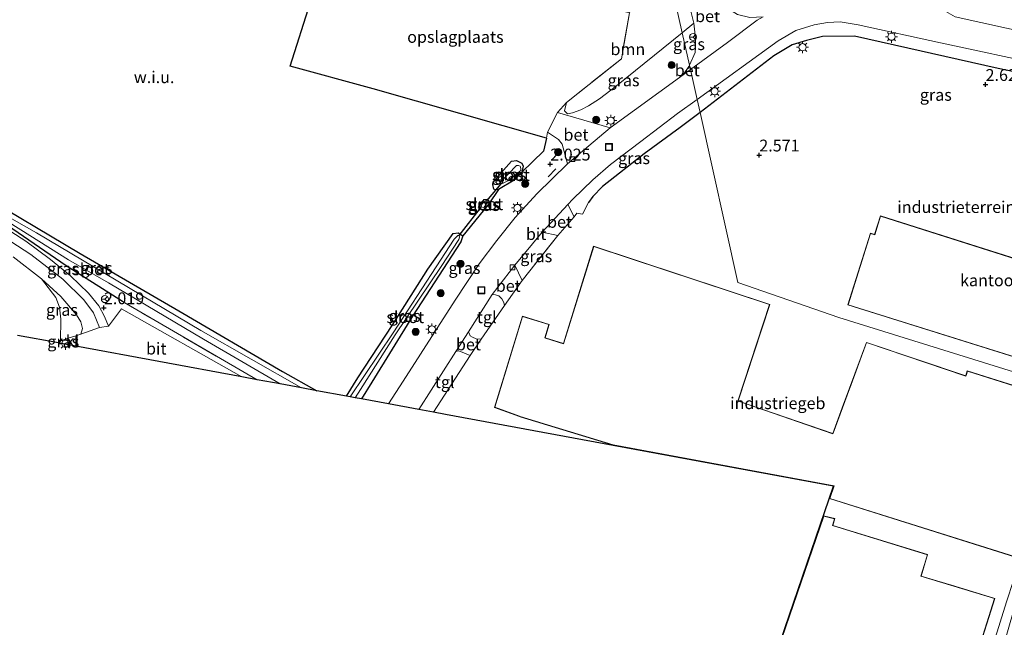
# Model space of a CAD drawing. Units: metres. Extents: x 140000 to 150003, y 474999 to 481251.
# Drawn here: x 144907 to 145115, y 480027 to 480155 of the extents above; entities that cross this region are included whole.
import ezdxf
from ezdxf.enums import TextEntityAlignment as Align

# ---------------------------------------------------------------- set-up
doc = ezdxf.new("R2010")
doc.units = ezdxf.units.M
doc.linetypes.add('IE-TERREINAFSCHEIDING', pattern=[10, 8, -2])
doc.layers.get('0').update_dxf_attribs({"lineweight": 25})
for name, color, linetype, lineweight in [('B-ME-GR-BOOM-GV-B6', 93, 'Continuous', 18), ('B-ME-GR-BOOM-S-B1', 93, 'Continuous', 18), ('B-ME-GW-HOOGTEPUNT-S-B1', 10, 'Continuous', 25), ('B-ME-GW-INSTEEKWATERGANG-L-B1', 10, 'Continuous', 25), ('B-ME-IE-GRASLAND-GV-B6', 93, 'Continuous', 18), ('B-ME-IE-GRONDWERKLIJN-GROND_INGERICHT-GV-B6', 253, 'Continuous', 18), ('B-ME-IE-GRONDWERKLIJN-GROND_NIETINGERICHT-GV-B6', 253, 'Continuous', 18), ('B-ME-IE-HULPGEOMETRIE-L-B1', 53, 'Continuous', 18), ('B-ME-IE-INRICHTINGSELEMENT-S-B1', 253, 'Continuous', 18), ('B-ME-IE-MEUBILAIR_WEGMEUBILAIR-LICHTMAST-S-B1', 8, 'Continuous', 18), ('B-ME-IE-TERREINAFSCHEIDING-DOORGANG-L-B1', 8, 'IE-TERREINAFSCHEIDING-KUNSTMATIG-OPEN', 18), ('B-ME-IE-TERREINAFSCHEIDING-HAAG-L-B1', 10, 'Continuous', 25), ('B-ME-IE-TERREINAFSCHEIDING-RASTERHEKWERK-L-B1', 8, 'IE-TERREINAFSCHEIDING', 18), ('B-ME-IE-TERREINAFSCHEIDING-SCHRIKHEK-L-B1', 10, 'Continuous', 25), ('B-ME-KG-KADASTRAAL-DAKRAND-L-B1', 13, 'Continuous', 18), ('B-ME-KG-KADASTRAAL-OPNAMEDTMGRENS-L-B1', 10, 'Continuous', 25), ('B-ME-KW-DUIKER-L-B1', 10, 'Continuous', 25), ('B-ME-OG-BEBOUWING-GV-B6', 173, 'Continuous', 18), ('B-ME-OG-WATER-GV-B6', 153, 'Continuous', 18), ('B-ME-VH-VERH_SOORT-BETON-OVERIG-GV-B6', 8, 'IE-TERREINAFSCHEIDING-NATUURLIJK-HOUTWAL', 18), ('B-ME-VH-VERH_SOORT-BITUMEN-GV-B6', 8, 'IE-TERREINAFSCHEIDING-NATUURLIJK-HOUTWAL', 18), ('B-ME-VH-VERH_SOORT-HALF_VERHARDING-GV-B6', 8, 'IE-TERREINAFSCHEIDING-NATUURLIJK-HOUTWAL', 18), ('B-ME-VH-VERH_SOORT-KLINKERS-GV-B6', 8, 'IE-TERREINAFSCHEIDING-NATUURLIJK-HOUTWAL', 18), ('B-ME-VH-VERH_SOORT-TEGELS-GV-B6', 8, 'Continuous', 18), ('B-ME-VV-KOLK-S-B1', 8, 'Continuous', 18), ('B-ME-VW-MEUBILAIR_WEGMEUBILAIR-RONA-S-B1', 8, 'Continuous', 18)]:
    doc.layers.add(name, color=color, linetype=linetype, lineweight=lineweight)
doc.styles.add('NLCS-ISO', font='NLCS-ISO.TTF')
doc.linetypes.add('IE-TERREINAFSCHEIDING-KUNSTMATIG-OPEN', pattern='A,7,-1.5,[67,NLCS.SHX,S=0.75,R=0,X=0,Y=0],-1.5', length=10)
doc.linetypes.add('IE-TERREINAFSCHEIDING-NATUURLIJK-HOUTWAL', pattern='A,7,-1.5,[67,NLCS.SHX,S=0.75,R=45,X=0,Y=0],-1.5,7,-1.5,[70,NLCS.SHX,S=0.75,R=0,X=0,Y=0],-1.5', length=20)

# ---------------------------------------------------------------- blocks, each defined once
blk = doc.blocks.new('put')
for p, q in [((0.75, 0.75), (-0.75, 0.75)), ((-0.75, 0.75), (-0.75, -0.75)), ((0.75, -0.75), (0.75, 0.75)), ((-0.75, -0.75), (0.75, -0.75))]:
    blk.add_line(p, q)
blk.add_lwpolyline([(-0.625, 0.625), (0.625, 0.625), (0.625, -0.625), (-0.625, -0.625)], close=True)
blk = doc.blocks.new('wegwijzer')
for q in [(-0.53, -0.53), (0, 0.75), (0.53, -0.53)]:
    blk.add_line((0, 0), q)
blk.add_circle((0, 0), 0.75)
blk = doc.blocks.new('boom')
blk.add_hatch(color=256).paths.add_polyline_path([(-0.75, 0, 1), (0.75, 0, 1)])
blk.add_circle((0, 0), 0.75)
blk = doc.blocks.new('hoogtepunt')
for p, q in [((-0.5, 0), (0.5, 0)), ((0, 0.5), (0, -0.5))]:
    blk.add_line(p, q)
blk = doc.blocks.new('kolk')
blk.add_lwpolyline([(-0.5, -0.5), (0.5, -0.5), (0.5, 0.5), (-0.5, 0.5)], close=True)
blk = doc.blocks.new('lantaarnpaal')
for p, q in [((-0.75, 0), (-1.25, 0)), ((-0.88, 0.88), (-0.53, 0.53)), ((0, 0.75), (0, 1.25)), ((0.53, 0.53), (0.88, 0.88)), ((0.75, 0), (1.25, 0)), ((-0.53, -0.53), (-0.88, -0.88)), ((0, -0.75), (0, -1.25)), ((0.53, -0.53), (0.88, -0.88))]:
    blk.add_line(p, q)
blk.add_circle((0, 0), 0.75)

msp = doc.modelspace()

# ---------------------------------------------------------------- linework, layer by layer
at = {"layer": 'B-ME-GR-BOOM-GV-B6'}
for points in [[(145045.122, 480161.317, 2.433), (145047.158, 480152.2, 2.211), (145033.233, 480140.993, 2.231), (145029.675, 480138.211, 2.228), (145027.343, 480136.763, 2.231), (145025.718, 480135.888, 2.228), (145023.906, 480135.318, 2.165), (145022.854, 480135.1, 2.132), (145022.218, 480135.706, 2.143), (145022.668, 480137.496, 2.113), (145034.273, 480146.729, 2.127), (145035.984, 480156.444, 2.232), (145038.003, 480164.175, 2.476), (145042.428, 480162.669, 2.448), (145044.467, 480161.843, 2.444), (145045.122, 480161.317, 2.433)], [(145049.578, 480154.205, 2.206), (145047.158, 480152.2, 2.211), (145045.122, 480161.317, 2.433), (145047.424, 480158.97, 2.349), (145048.975, 480156.743, 2.268), (145049.578, 480154.205, 2.206)], [(144905.644, 480104.854, 1.707), (144911.609, 480100.218, 1.802), (144914.645, 480096.228, 1.882), (144915.44, 480094.193, 1.841), (144915.72, 480091.649, 1.855), (144915.671, 480087.052, 2.165), (144915.192, 480086.648, 2.155), (144906.569, 480088.239, 2.087)]]:
    msp.add_polyline3d(points, dxfattribs=at)
at = {"layer": 'B-ME-GW-INSTEEKWATERGANG-L-B1'}
for p, q in [((145013.227, 480122.771, 2.067), (145011.59, 480121.082, 2.067)), ((145011.59, 480121.082, 2.067), (145008.301, 480119.112, 2.075)), ((145006.216, 480116.087, 2.009), (145005.05, 480114.546, 2.042))]:
    msp.add_line(p, q, dxfattribs=at)
for points in [[(144928.728, 480095.384, 2.187), (144916.871, 480102.939, 1.738), (144904.404, 480111.464, 1.726), (144887.9, 480120.25, 1.742), (144877.524, 480125.831, 1.645)], [(145000.733, 480109.265, 1.969), (145000.354, 480108.031, 1.969), (144990.084, 480092.292, 1.965), (144981.486, 480078.376, 2.017), (144979.313, 480074.819, 2.014)]]:
    msp.add_polyline3d(points, dxfattribs=at)
at = {"layer": 'B-ME-IE-GRASLAND-GV-B6'}
for points in [[(145121.138, 480151.976, 2.086), (145104.859, 480155.605, 2.041), (145102.923, 480156.71, 1.989), (145101.199, 480158.301, 1.967), (145099.724, 480160.533, 1.932), (145099.058, 480163.03, 1.904), (145098.767, 480165.326, 1.877), (145099.119, 480166.755, 1.853), (145100.238, 480171.076, 1.841), (145100.883, 480171.368, 1.788), (145101.532, 480171.601, 1.793), (145102.997, 480171.583, 1.88), (145103.785, 480171.119, 1.889), (145103.932, 480170.501, 1.9), (145102.895, 480166.63, 2.043), (145119.692, 480162.456, 2.07), (145120.429, 480166.048, 1.998), (145120.722, 480166.352, 1.997), (145121.376, 480166.455, 2.012), (145124.2, 480165.874, 1.934), (145124.516, 480164.984, 1.953), (145121.138, 480151.976, 2.086)], [(145048.681, 480145.383, 1.977), (145047.158, 480152.2, 2.211), (145049.578, 480154.205, 2.206), (145049.982, 480151.068, 2.128), (145049.856, 480148.016, 2.078), (145048.681, 480145.383, 1.977)], [(145147.443, 480137.684, 2.631), (145113.947, 480144.646, 2.625), (145083.563, 480151.478, 2.478), (145076.797, 480151.386, 2.421), (145073.45, 480150.591, 2.391), (145070.385, 480149.674, 2.352), (145066.52, 480147.335, 2.309), (145050.92, 480135.356, 2.24), (145050.307, 480138.098, 1.947), (145067.476, 480150.506, 1.984), (145071.21, 480152.702, 1.97), (145075.07, 480153.91, 1.961), (145077.9, 480154.401, 1.937), (145080.571, 480154.489, 1.928), (145084.349, 480153.895, 1.905), (145101.773, 480150.068, 1.97), (145124.155, 480145.272, 2.012)], [(145048.681, 480145.383, 1.977), (145048.538, 480145.064, 1.965), (145047.356, 480143.323, 1.872), (145031.878, 480132.103, 1.95), (145020.794, 480135.366, 2.086), (145022.668, 480137.496, 2.113), (145022.218, 480135.706, 2.143), (145022.854, 480135.1, 2.132), (145023.906, 480135.318, 2.165), (145025.718, 480135.888, 2.228), (145027.343, 480136.763, 2.231), (145029.675, 480138.211, 2.228), (145033.233, 480140.993, 2.231), (145047.158, 480152.2, 2.211), (145048.681, 480145.383, 1.977)], [(145050.92, 480135.356, 2.24), (145046.702, 480132.22, 2.26), (145039.113, 480126.605, 2.3), (145030.28, 480119.69, 2.497), (145028.22, 480117.58, 2.423), (145027.343, 480116.368, 2.3), (145026.027, 480113.89, 2.265), (145024.859, 480114.081, 2.231), (145024.271, 480113.284, 2.122), (145022.986, 480115.933, 1.947), (145023.983, 480117.009, 1.945), (145028.214, 480121.141, 1.894), (145031.945, 480124.386, 1.914), (145038.38, 480129.22, 1.937), (145046.168, 480135.11, 1.945), (145050.307, 480138.098, 1.947), (145050.92, 480135.356, 2.24)], [(145020.985, 480129.654, 1.997), (145021.733, 480128.656, 2.021), (145022.882, 480124.49, 1.984), (145016.366, 480118.155, 1.973), (145011.814, 480113.153, 1.949), (145007.925, 480108.276, 1.953), (145004.228, 480103.381, 1.941), (144999.117, 480095.668, 1.957), (144988.149, 480078.588, 1.981), (144985.005, 480073.769, 1.99), (144979.313, 480074.819, 2.014), (144981.486, 480078.376, 2.017), (144990.084, 480092.292, 1.965), (145000.354, 480108.031, 1.969), (145000.733, 480109.265, 1.969), (145005.05, 480114.546, 2.042), (145006.216, 480116.087, 2.009), (145008.301, 480119.112, 2.075), (145011.59, 480121.082, 2.067), (145013.227, 480122.771, 2.067), (145017.777, 480127.15, 2.097), (145018.406, 480129.915, 2.017), (145018.679, 480131.202, 2.09), (145020.985, 480129.654, 1.997)], [(144928.728, 480095.384, 2.187), (144957.26, 480078.887, 2.211), (144953.978, 480079.493, 2.109), (144928.56, 480093.87, 2.192), (144925.807, 480090.212, 2.192), (144924.945, 480092.24, 2.158), (144923.756, 480094.518, 2.123), (144921.554, 480097.183, 2.018), (144917.745, 480100.868, 1.843), (144913.56, 480104.256, 1.787), (144908.301, 480108.166, 1.715), (144901.878, 480112.219, 1.786), (144894.038, 480116.419, 1.69), (144886.102, 480120.656, 1.686), (144875.111, 480125.162, 1.647), (144877.524, 480125.831, 1.645), (144887.9, 480120.25, 1.742), (144904.404, 480111.464, 1.726), (144916.871, 480102.939, 1.738), (144928.728, 480095.384, 2.187)], [(145013.227, 480122.771, 2.067), (145011.59, 480121.082, 2.067), (145008.301, 480119.112, 2.075), (145007.647, 480118.991, 2.071), (145007.312, 480119.172, 2.067), (145007.057, 480120.12, 2.03), (145007.149, 480120.694, 2.051), (145011.065, 480125.059, 2.051), (145012.065, 480125.228, 2.059), (145013.201, 480124.682, 2.067), (145013.529, 480123.979, 2.067), (145013.227, 480122.771, 2.067)], [(145008.643, 480120.56, 1.388), (145008.886, 480120.296, 1.388), (145009.304, 480120.394, 1.388), (145010.268, 480120.901, 1.388), (145012.999, 480123.107, 1.388), (145012.977, 480123.543, 1.388), (145012.874, 480123.98, 1.388), (145012.545, 480124.183, 1.388), (145012.09, 480124.157, 1.388), (145008.643, 480120.56, 1.388)], [(144897.948, 480118.505, 1.714), (144919.804, 480105.565, 1.722), (144940.651, 480093.461, 1.718), (144962.578, 480080.635, 1.746), (144969.869, 480076.561, 1.768)], [(144969.869, 480076.561, 1.768), (144966.594, 480077.166, 0.88), (144945.327, 480089.287, 0.88), (144925.165, 480101.293, 0.88), (144910.552, 480109.924, 0.88), (144897.927, 480117.025, 0.88)], [(145006.216, 480116.087, 2.009), (145005.05, 480114.546, 2.042), (145004.032, 480115.282, 2.051), (145005.254, 480116.999, 2.051), (145005.861, 480117.044, 2.026), (145006.27, 480116.685, 2.026), (145006.216, 480116.087, 2.009)], [(145005.959, 480116.36, 1.597), (145005.826, 480116.67, 1.592), (145005.528, 480116.66, 1.592), (145004.895, 480116.111, 1.592), (145004.618, 480115.665, 1.592), (145004.7, 480115.403, 1.592), (145005.011, 480115.275, 1.592), (145005.234, 480115.348, 1.592), (145005.959, 480116.36, 1.597)], [(144902.789, 480113.331, 0.88), (144917.327, 480104.235, 0.883), (144925.771, 480099.385, 0.883), (144945.89, 480087.448, 0.887), (144962.086, 480077.997, 0.884), (144957.26, 480078.887, 2.211), (144928.728, 480095.384, 2.187), (144916.871, 480102.939, 1.738), (144904.404, 480111.464, 1.726)], [(145000.733, 480109.265, 1.969), (145000.354, 480108.031, 1.969), (144990.084, 480092.292, 1.965), (144981.486, 480078.376, 2.017), (144979.313, 480074.819, 2.014), (144977.963, 480075.068, 1.1), (144979.063, 480076.787, 1.1), (144986.459, 480088.385, 1.1), (144996.178, 480102.779, 1.1), (144999.885, 480108.537, 1.1), (145000.07, 480109.03, 1.1), (144999.993, 480109.355, 1.1), (144999.72, 480109.334, 1.1), (144998.925, 480108.611, 1.1), (144995.074, 480102.734, 1.1), (144986.035, 480088.821, 1.1), (144976.881, 480075.268, 1.1), (144976.113, 480075.41, 1.814), (144978.569, 480079.253, 1.825), (144985.767, 480090.356, 1.815), (144993.322, 480102.213, 1.916), (144998.704, 480109.775, 1.92), (144999.751, 480109.925, 1.952), (145000.733, 480109.265, 1.969)], [(145020.813, 480109.374, 2.157), (145013.287, 480099.863, 2.107), (145011.735, 480103.063, 1.945), (145017.554, 480110.075, 1.955), (145020.813, 480109.374, 2.157)], [(144919.944, 480088.526, 2.112), (144918.885, 480088.171, 2.135), (144917.261, 480087.627, 2.172), (144916.636, 480087.417, 2.186), (144915.671, 480087.052, 2.165), (144915.72, 480091.649, 1.855), (144915.44, 480094.193, 1.841), (144914.645, 480096.228, 1.882), (144911.609, 480100.218, 1.802), (144915.733, 480096.458, 1.889), (144919.048, 480092.597, 2.017), (144919.939, 480091.082, 2.07), (144920.298, 480089.679, 2.119), (144919.944, 480088.526, 2.112)], [(144917.234, 480086.272, 2.198), (144915.192, 480086.648, 2.155), (144915.671, 480087.052, 2.165), (144916.636, 480087.417, 2.186), (144917.261, 480087.627, 2.172), (144917.234, 480086.272, 2.198)]]:
    msp.add_polyline3d(points, dxfattribs=at)
at = {"layer": 'B-ME-IE-GRONDWERKLIJN-GROND_INGERICHT-GV-B6'}
for points in [[(145035.984, 480156.444, 2.232), (145034.273, 480146.729, 2.127), (145022.668, 480137.496, 2.113), (145020.794, 480135.366, 2.086), (145018.679, 480131.202, 2.09), (145018.406, 480129.915, 2.017), (144981.789, 480140.377, 2.086), (144964.195, 480145.165, 2.141), (144972.789, 480172.282, 2.264), (145010.026, 480163.008, 2.356), (145035.984, 480156.444, 2.232)], [(145123.554, 480078.585, 2.73), (145080.255, 480092.01, 2.781), (145058.935, 480099.462, 2.427), (145050.92, 480135.356, 2.24), (145066.52, 480147.335, 2.309), (145070.385, 480149.674, 2.352), (145073.45, 480150.591, 2.391), (145076.797, 480151.386, 2.421), (145083.563, 480151.478, 2.478), (145113.947, 480144.646, 2.625), (145147.443, 480137.684, 2.631)], [(145055.705, 479987.981, 2.456), (145079.154, 480056.401, 2.502), (145032.549, 480064.998, 2.514), (144997.042, 480071.549, 2.038), (144994.568, 480072.005, 1.989), (145002.304, 480084.003, 2.03), (145004.592, 480087.432, 2.077), (145009.544, 480094.584, 2.128), (145013.287, 480099.863, 2.107), (145020.813, 480109.374, 2.157), (145024.271, 480113.284, 2.122), (145024.859, 480114.081, 2.231), (145026.027, 480113.89, 2.265), (145027.343, 480116.368, 2.3), (145028.22, 480117.58, 2.423), (145030.28, 480119.69, 2.497), (145039.113, 480126.605, 2.3), (145046.702, 480132.22, 2.26), (145050.92, 480135.356, 2.24)], [(145050.92, 480135.356, 2.24), (145058.935, 480099.462, 2.427), (145080.255, 480092.01, 2.781), (145123.554, 480078.585, 2.73)], [(145125.52, 480101.938, 2.686), (145089.052, 480113.491, 2.686), (145087.835, 480109.544, 2.686), (145086.936, 480109.825, 2.686), (145082.204, 480094.679, 2.686), (145130.322, 480079.648, 2.686)], [(145128.691, 480074.056, 2.514), (145107.446, 480080.768, 2.514), (145107.136, 480079.784, 2.514), (145107.114, 480079.682, 2.514), (145086.111, 480086.777, 2.514), (145082.55, 480077.128, 2.514), (145081.002, 480072.938, 2.514), (145079.016, 480067.532, 2.514), (145059.046, 480074.369, 2.514), (145058.95, 480074.401, 2.514), (145065.685, 480094.791, 2.514), (145028.387, 480107.098, 2.514), (145022.013, 480086.559, 2.514), (145018.14, 480087.761, 2.514), (145019.001, 480090.573, 2.361), (145013.362, 480092.296, 2.396), (145007.476, 480073.038, 2.355), (145012.718, 480071.12, 2.514), (145012.86, 480071.068, 2.514), (145032.562, 480065.047, 2.514), (145079.214, 480056.438, 2.502), (145078.299, 480053.753, 2.502), (145110.026, 480043.759, 2.387), (145117.674, 480041.35, 2.204)], [(145055.787, 479988.064, 2.456), (145063.998, 479986.064, 2.456), (145064.107, 479987.668, 2.456), (145080.6, 479982.419, 2.456), (145082.143, 479986.737, 2.456), (145097.295, 479982.078, 2.456), (145113.285, 480032.656, 2.13), (145104.843, 480035.22, 2.439), (145097.689, 480037.393, 2.456), (145099.062, 480041.914, 2.456), (145078.99, 480048.095, 2.456), (145079.443, 480049.543, 2.456), (145077.052, 480050.115, 2.456), (145055.787, 479988.064, 2.456)], [(145115.738, 480031.909, 2.247), (145107.351, 480005.03, 2.4)]]:
    msp.add_polyline3d(points, dxfattribs=at)
at = {"layer": 'B-ME-IE-GRONDWERKLIJN-GROND_NIETINGERICHT-GV-B6'}
msp.add_polyline3d([(144972.789, 480172.282, 2.264), (144964.195, 480145.165, 2.141), (144981.789, 480140.377, 2.086), (145018.406, 480129.915, 2.017), (145017.777, 480127.15, 2.097), (145013.227, 480122.771, 2.067), (145013.529, 480123.979, 2.067), (145013.201, 480124.682, 2.067), (145012.065, 480125.228, 2.059), (145011.065, 480125.059, 2.051), (145007.149, 480120.694, 2.051), (145007.057, 480120.12, 2.03), (145007.312, 480119.172, 2.067), (145007.647, 480118.991, 2.071), (145008.301, 480119.112, 2.075), (145006.216, 480116.087, 2.009), (145006.27, 480116.685, 2.026), (145005.861, 480117.044, 2.026), (145005.254, 480116.999, 2.051), (145004.032, 480115.282, 2.051), (145005.05, 480114.546, 2.042), (145000.733, 480109.265, 1.969), (144999.751, 480109.925, 1.952), (144998.704, 480109.775, 1.92), (144993.322, 480102.213, 1.916), (144985.767, 480090.356, 1.815), (144978.569, 480079.253, 1.825), (144976.113, 480075.41, 1.814), (144969.869, 480076.561, 1.768), (144962.578, 480080.635, 1.746), (144940.651, 480093.461, 1.718), (144919.804, 480105.565, 1.722), (144897.948, 480118.505, 1.714)], dxfattribs=at)
at = {"layer": 'B-ME-IE-HULPGEOMETRIE-L-B1'}
for points in [[(145025.789, 480247.892, 2.52), (145027.429, 480240.551, 2.473), (145023.871, 480227.771, 2.553), (145030.832, 480225.308, 2.685), (145041.649, 480176.872, 2.607), (145043.981, 480166.43, 2.573), (145045.122, 480161.317, 2.433), (145047.158, 480152.2, 2.211), (145048.681, 480145.383, 1.977), (145048.892, 480144.436, 1.864), (145050.307, 480138.098, 1.947), (145050.92, 480135.356, 2.24), (145058.935, 480099.462, 2.427)], [(145092.395, 479949.628, 2.217), (145092.668, 479950.408, 2.117), (145099.842, 479970.943, 2.118), (145101.678, 479976.196, 2.059), (145102.73, 479979.837, 2.197), (145111.291, 480009.468, 2.213), (145117.299, 480030.262, 2.224), (145120.288, 480040.439, 2.253), (145121.924, 480045.49, 2.628), (145123.655, 480050.831, 2.607), (145125.896, 480057.749, 2.574), (145127.113, 480061.505, 2.713), (145130.486, 480071.912, 2.546), (145131.915, 480076.324, 2.275), (145129.695, 480076.924, 2.514), (145123.554, 480078.585, 2.73), (145080.255, 480092.01, 2.781), (145058.935, 480099.462, 2.427)]]:
    msp.add_polyline3d(points, dxfattribs=at)
at = {"layer": 'B-ME-IE-TERREINAFSCHEIDING-DOORGANG-L-B1'}
for p, q in [((145020.794, 480135.366, 2.086), (145018.679, 480131.202, 2.09)), ((144923.88, 480089.938, 2.18), (144919.944, 480088.526, 2.112))]:
    msp.add_line(p, q, dxfattribs=at)
msp.add_polyline3d([(144915.671, 480087.052, 2.165), (144915.72, 480091.649, 1.855), (144915.44, 480094.193, 1.841), (144914.645, 480096.228, 1.882), (144911.609, 480100.218, 1.802)], dxfattribs=at)
at = {"layer": 'B-ME-IE-TERREINAFSCHEIDING-HAAG-L-B1'}
for points in [[(145147.443, 480137.684, 2.631), (145113.947, 480144.646, 2.625), (145083.563, 480151.478, 2.478), (145076.797, 480151.386, 2.421), (145073.45, 480150.591, 2.391), (145070.385, 480149.674, 2.352), (145066.52, 480147.335, 2.309), (145050.92, 480135.356, 2.24)], [(145050.92, 480135.356, 2.24), (145046.702, 480132.22, 2.26), (145039.113, 480126.605, 2.3), (145030.28, 480119.69, 2.497), (145028.22, 480117.58, 2.423), (145027.343, 480116.368, 2.3)]]:
    msp.add_polyline3d(points, dxfattribs=at)
at = {"layer": 'B-ME-IE-TERREINAFSCHEIDING-RASTERHEKWERK-L-B1'}
for p, q in [((145018.679, 480131.202, 2.09), (145018.406, 480129.915, 2.017)), ((144957.26, 480078.887, 2.211), (144928.728, 480095.384, 2.187))]:
    msp.add_line(p, q, dxfattribs=at)
for points in [[(144972.789, 480172.282, 2.264), (145010.026, 480163.008, 2.356), (145035.984, 480156.444, 2.232), (145034.273, 480146.729, 2.127), (145022.668, 480137.496, 2.113), (145020.794, 480135.366, 2.086)], [(145027.343, 480116.368, 2.3), (145026.027, 480113.89, 2.265), (145024.859, 480114.081, 2.231), (145024.271, 480113.284, 2.122), (145020.813, 480109.374, 2.157), (145013.287, 480099.863, 2.107)]]:
    msp.add_polyline3d(points, dxfattribs=at)
at = {"layer": 'B-ME-IE-TERREINAFSCHEIDING-SCHRIKHEK-L-B1'}
msp.add_line((145020.413, 480123.45, 1.972), (145018.823, 480121.777, 1.914), dxfattribs=at)
at = {"layer": 'B-ME-KG-KADASTRAAL-DAKRAND-L-B1'}
msp.add_line((145055.852, 479988.099, 9.56), (145077.085, 480050.055, 9.644), dxfattribs=at)
for points in [[(145089.085, 480113.428, 7.945), (145125.457, 480101.906, 7.876), (145124.148, 480097.771, 7.865), (145124.291, 480097.727, 8.986), (145124.896, 480097.538, 9.003), (145124.939, 480097.681, 6.366), (145128.017, 480107.933, 6.306), (145127.338, 480108.136, 6.182), (145128.352, 480111.542, 6.211), (145129.164, 480111.301, 6.208), (145130.964, 480117.347, 6.242), (145140.23, 480114.59, 6.24), (145138.343, 480108.248, 6.253), (145140.032, 480107.745, 6.249), (145139.13, 480104.711, 6.255), (145136.751, 480105.419, 6.251), (145132.312, 480090.52, 6.162), (145132.456, 480090.476, 9.105), (145133.546, 480090.135, 9.013), (145130.289, 480079.71, 8.989), (145082.267, 480094.711, 9.025), (145086.969, 480109.763, 8.966), (145087.868, 480109.482, 8.952), (145089.085, 480113.428, 7.945)], [(145078.363, 480053.785, 10.812), (145079.278, 480056.475, 10.73), (145032.574, 480065.095, 7.968), (145012.876, 480071.116, 7.961), (145012.735, 480071.167, 9.809), (145007.537, 480073.069, 9.767), (145013.395, 480092.234, 9.797), (145018.938, 480090.54, 9.772), (145018.078, 480087.729, 9.582), (145018.221, 480087.684, 7.986), (145022.041, 480086.498, 7.986), (145022.086, 480086.641, 9.857), (145028.42, 480107.035, 9.877), (145065.622, 480094.76, 9.735), (145058.888, 480074.37, 9.711), (145059.029, 480074.322, 7.968), (145079.039, 480067.471, 8.054), (145079.091, 480067.612, 10.776), (145082.547, 480076.975, 10.586), (145082.599, 480077.116, 7.013), (145086.141, 480086.714, 7.09), (145107.137, 480079.621, 6.785), (145107.182, 480079.764, 10.512), (145107.479, 480080.705, 10.664), (145128.627, 480074.024, 10.808)], [(145117.642, 480041.413, 10.862), (145078.363, 480053.785, 10.812)], [(145077.085, 480050.055, 9.644), (145079.379, 480049.507, 9.643), (145078.927, 480048.062, 9.689), (145099, 480041.881, 9.999), (145097.627, 480037.36, 10.076), (145113.222, 480032.623, 9.821), (145097.263, 479982.141, 9.72), (145082.112, 479986.799, 10.138), (145080.569, 479982.482, 10.138), (145064.062, 479987.735, 9.743), (145063.952, 479986.127, 9.666), (145055.852, 479988.099, 9.56)]]:
    msp.add_polyline3d(points, dxfattribs=at)
at = {"layer": 'B-ME-KG-KADASTRAAL-OPNAMEDTMGRENS-L-B1'}
for p, q in [((145008.301, 480119.112, 2.075), (145006.216, 480116.087, 2.009)), ((145005.05, 480114.546, 2.042), (145000.733, 480109.265, 1.969))]:
    msp.add_line(p, q, dxfattribs=at)
for points in [[(145018.406, 480129.915, 2.017), (144981.789, 480140.377, 2.086), (144964.195, 480145.165, 2.141), (144972.789, 480172.282, 2.264)], [(144877.524, 480125.831, 1.645), (144876.82, 480126.524, 1.588), (144876.679, 480127.127, 1.58), (144876.831, 480127.831, 1.592), (144877.461, 480128.265, 1.588), (144878.41, 480128.424, 1.6), (144897.948, 480118.505, 1.714), (144919.804, 480105.565, 1.722), (144940.651, 480093.461, 1.718), (144962.578, 480080.635, 1.746), (144969.869, 480076.561, 1.768)], [(145018.406, 480129.915, 2.017), (145017.777, 480127.15, 2.097), (145013.227, 480122.771, 2.067)], [(145008.301, 480119.112, 2.075), (145007.647, 480118.991, 2.071), (145007.312, 480119.172, 2.067), (145007.057, 480120.12, 2.03), (145007.149, 480120.694, 2.051), (145011.065, 480125.059, 2.051), (145012.065, 480125.228, 2.059), (145013.201, 480124.682, 2.067), (145013.529, 480123.979, 2.067), (145013.227, 480122.771, 2.067)], [(145005.05, 480114.546, 2.042), (145004.032, 480115.282, 2.051), (145005.254, 480116.999, 2.051), (145005.861, 480117.044, 2.026), (145006.27, 480116.685, 2.026), (145006.216, 480116.087, 2.009)], [(144985.767, 480090.356, 1.815), (144993.322, 480102.213, 1.916), (144998.704, 480109.775, 1.92), (144999.751, 480109.925, 1.952), (145000.733, 480109.265, 1.969)], [(144976.113, 480075.41, 1.814), (144978.569, 480079.253, 1.825), (144985.767, 480090.356, 1.815)], [(145055.705, 479987.981, 2.456), (145079.154, 480056.401, 2.502), (145032.549, 480064.998, 2.514), (144997.042, 480071.549, 2.038), (144994.568, 480072.005, 1.989), (144991.467, 480072.577, 1.947), (144985.005, 480073.769, 1.99), (144979.313, 480074.819, 2.014), (144977.963, 480075.068, 1.1), (144976.881, 480075.268, 1.1), (144976.113, 480075.41, 1.814), (144969.869, 480076.561, 1.768), (144966.594, 480077.166, 0.88), (144962.086, 480077.997, 0.884), (144957.26, 480078.887, 2.211), (144953.978, 480079.493, 2.109), (144918.887, 480085.967, 2.109), (144917.234, 480086.272, 2.198), (144915.192, 480086.648, 2.155), (144906.569, 480088.239, 2.087)]]:
    msp.add_polyline3d(points, dxfattribs=at)
at = {"layer": 'B-ME-KW-DUIKER-L-B1'}
for p, q in [((145005.826, 480116.67, 1.592), (145008.886, 480120.296, 1.388)), ((144999.993, 480109.355, 1.1), (145004.7, 480115.403, 1.592))]:
    msp.add_line(p, q, dxfattribs=at)
at = {"layer": 'B-ME-OG-BEBOUWING-GV-B6'}
for points in [[(145130.322, 480079.648, 2.686), (145082.204, 480094.679, 2.686), (145086.936, 480109.825, 2.686), (145087.835, 480109.544, 2.686), (145089.052, 480113.491, 2.686), (145125.52, 480101.938, 2.686)], [(145117.674, 480041.35, 2.204), (145110.026, 480043.759, 2.387), (145078.299, 480053.753, 2.502), (145079.214, 480056.438, 2.502), (145032.562, 480065.047, 2.514), (145012.86, 480071.068, 2.514), (145012.718, 480071.12, 2.514), (145007.476, 480073.038, 2.355), (145013.362, 480092.296, 2.396), (145019.001, 480090.573, 2.361), (145018.14, 480087.761, 2.514), (145022.013, 480086.559, 2.514), (145028.387, 480107.098, 2.514), (145065.685, 480094.791, 2.514), (145058.95, 480074.401, 2.514), (145059.046, 480074.369, 2.514), (145079.016, 480067.532, 2.514), (145081.002, 480072.938, 2.514), (145082.55, 480077.128, 2.514), (145086.111, 480086.777, 2.514), (145107.114, 480079.682, 2.514), (145107.136, 480079.784, 2.514), (145107.446, 480080.768, 2.514), (145128.691, 480074.056, 2.514)], [(145077.052, 480050.115, 2.456), (145079.443, 480049.543, 2.456), (145078.99, 480048.095, 2.456), (145099.062, 480041.914, 2.456), (145097.689, 480037.393, 2.456), (145104.843, 480035.22, 2.439), (145113.285, 480032.656, 2.13), (145097.295, 479982.078, 2.456), (145082.143, 479986.737, 2.456), (145080.6, 479982.419, 2.456), (145064.107, 479987.668, 2.456), (145063.998, 479986.064, 2.456), (145055.787, 479988.064, 2.456), (145077.052, 480050.115, 2.456)]]:
    msp.add_polyline3d(points, dxfattribs=at)
at = {"layer": 'B-ME-OG-WATER-GV-B6'}
for points in [[(144966.594, 480077.166, 0.88), (144962.086, 480077.997, 0.884), (144945.89, 480087.448, 0.887), (144925.771, 480099.385, 0.883), (144917.327, 480104.235, 0.883), (144902.789, 480113.331, 0.88), (144889.758, 480120.258, 0.88), (144877.691, 480126.885, 0.88), (144877.657, 480127.14, 0.88), (144878.213, 480127.349, 0.88), (144878.864, 480127.371, 0.88), (144897.927, 480117.025, 0.88), (144910.552, 480109.924, 0.88), (144925.165, 480101.293, 0.88), (144945.327, 480089.287, 0.88), (144966.594, 480077.166, 0.88)], [(145008.643, 480120.56, 1.388), (145012.09, 480124.157, 1.388), (145012.545, 480124.183, 1.388), (145012.874, 480123.98, 1.388), (145012.977, 480123.543, 1.388), (145012.999, 480123.107, 1.388), (145010.268, 480120.901, 1.388), (145009.304, 480120.394, 1.388), (145008.886, 480120.296, 1.388), (145008.643, 480120.56, 1.388)], [(145005.959, 480116.36, 1.597), (145005.234, 480115.348, 1.592), (145005.011, 480115.275, 1.592), (145004.7, 480115.403, 1.592), (145004.618, 480115.665, 1.592), (145004.895, 480116.111, 1.592), (145005.528, 480116.66, 1.592), (145005.826, 480116.67, 1.592), (145005.959, 480116.36, 1.597)], [(144977.963, 480075.068, 1.1), (144976.881, 480075.268, 1.1), (144986.035, 480088.821, 1.1), (144995.074, 480102.734, 1.1), (144998.925, 480108.611, 1.1), (144999.72, 480109.334, 1.1), (144999.993, 480109.355, 1.1), (145000.07, 480109.03, 1.1), (144999.885, 480108.537, 1.1), (144996.178, 480102.779, 1.1), (144986.459, 480088.385, 1.1), (144979.063, 480076.787, 1.1), (144977.963, 480075.068, 1.1)]]:
    msp.add_polyline3d(points, dxfattribs=at)
at = {"layer": 'B-ME-VH-VERH_SOORT-BETON-OVERIG-GV-B6'}
for points in [[(145064.239, 480155.571, 2.054), (145063.012, 480154.857, 2.038), (145056.742, 480150.155, 1.969), (145048.892, 480144.436, 1.864), (145048.681, 480145.383, 1.977), (145049.856, 480148.016, 2.078), (145049.982, 480151.068, 2.128), (145049.578, 480154.205, 2.206), (145048.975, 480156.743, 2.268), (145047.424, 480158.97, 2.349), (145045.122, 480161.317, 2.433), (145043.981, 480166.43, 2.573), (145049.137, 480163.992, 2.419), (145052.28, 480161.992, 2.348), (145054.492, 480160.05, 2.284), (145056.94, 480157.287, 2.26), (145058.814, 480156.1, 2.191), (145061.437, 480155.449, 2.118), (145064.239, 480155.571, 2.054)], [(145048.892, 480144.436, 1.864), (145047.356, 480143.323, 1.872), (145048.538, 480145.064, 1.965), (145048.681, 480145.383, 1.977), (145048.892, 480144.436, 1.864)], [(145031.878, 480132.103, 1.95), (145022.882, 480124.49, 1.984), (145021.733, 480128.656, 2.021), (145020.985, 480129.654, 1.997), (145018.679, 480131.202, 2.09), (145020.794, 480135.366, 2.086), (145031.878, 480132.103, 1.95)], [(145024.271, 480113.284, 2.122), (145020.813, 480109.374, 2.157), (145017.554, 480110.075, 1.955), (145022.986, 480115.933, 1.947), (145024.271, 480113.284, 2.122)], [(145013.287, 480099.863, 2.107), (145009.544, 480094.584, 2.128), (145009.411, 480095.213, 2.103), (145009.026, 480095.952, 2.003), (145008.382, 480096.602, 1.878), (145007.674, 480096.801, 1.953), (145006.98, 480096.892, 1.945), (145011.735, 480103.063, 1.945), (145013.287, 480099.863, 2.107)], [(145004.592, 480087.432, 2.077), (145002.304, 480084.003, 2.03), (144999.888, 480084.954, 1.98), (144999.291, 480084.823, 1.948), (145001.974, 480089.035, 1.947), (145002.056, 480088.689, 1.947), (145002.304, 480088.171, 1.947), (145002.76, 480087.843, 1.947), (145003.572, 480087.499, 1.947), (145004.592, 480087.432, 2.077)]]:
    msp.add_polyline3d(points, dxfattribs=at)
at = {"layer": 'B-ME-VH-VERH_SOORT-BITUMEN-GV-B6'}
for points in [[(145117.161, 480235.308, 1.88), (145115.013, 480227.155, 1.861), (145113.066, 480219.818, 1.872), (145110.796, 480211.065, 1.874), (145108.849, 480203.728, 1.885), (145106.47, 480194.883, 1.861), (145102.21, 480178.695, 1.819), (145100.238, 480171.076, 1.841), (145099.119, 480166.755, 1.853), (145098.767, 480165.326, 1.877), (145099.058, 480163.03, 1.904), (145099.724, 480160.533, 1.932), (145101.199, 480158.301, 1.967), (145102.923, 480156.71, 1.989), (145104.859, 480155.605, 2.041), (145121.138, 480151.976, 2.086)], [(145124.155, 480145.272, 2.012), (145101.773, 480150.068, 1.97), (145084.349, 480153.895, 1.905), (145080.571, 480154.489, 1.928), (145077.9, 480154.401, 1.937), (145075.07, 480153.91, 1.961), (145071.21, 480152.702, 1.97), (145067.476, 480150.506, 1.984), (145050.307, 480138.098, 1.947), (145048.892, 480144.436, 1.864), (145056.742, 480150.155, 1.969), (145063.012, 480154.857, 2.038), (145064.239, 480155.571, 2.054)], [(145050.307, 480138.098, 1.947), (145046.168, 480135.11, 1.945), (145038.38, 480129.22, 1.937), (145031.945, 480124.386, 1.914), (145028.214, 480121.141, 1.894), (145023.983, 480117.009, 1.945), (145022.986, 480115.933, 1.947), (145017.554, 480110.075, 1.955), (145011.735, 480103.063, 1.945), (145006.98, 480096.892, 1.945), (145001.974, 480089.035, 1.947), (144999.291, 480084.823, 1.948), (144991.467, 480072.577, 1.947), (144985.005, 480073.769, 1.99), (144988.149, 480078.588, 1.981), (144999.117, 480095.668, 1.957), (145004.228, 480103.381, 1.941), (145007.925, 480108.276, 1.953), (145011.814, 480113.153, 1.949), (145016.366, 480118.155, 1.973), (145022.882, 480124.49, 1.984), (145031.878, 480132.103, 1.95), (145047.356, 480143.323, 1.872), (145048.892, 480144.436, 1.864), (145050.307, 480138.098, 1.947)], [(144953.978, 480079.493, 2.109), (144918.887, 480085.967, 2.109), (144918.885, 480088.171, 2.135), (144919.944, 480088.526, 2.112), (144923.88, 480089.938, 2.18), (144925.807, 480090.212, 2.192), (144928.56, 480093.87, 2.192), (144953.978, 480079.493, 2.109)]]:
    msp.add_polyline3d(points, dxfattribs=at)
at = {"layer": 'B-ME-VH-VERH_SOORT-HALF_VERHARDING-GV-B6'}
msp.add_polyline3d([(144901.077, 480110.693, 1.7), (144909.377, 480105.356, 1.707), (144916.106, 480100.126, 1.843), (144920.544, 480095.786, 2.033), (144922.618, 480093.031, 2.101), (144923.88, 480089.938, 2.18), (144919.944, 480088.526, 2.112), (144920.298, 480089.679, 2.119), (144919.939, 480091.082, 2.07), (144919.048, 480092.597, 2.017), (144915.733, 480096.458, 1.889), (144911.609, 480100.218, 1.802), (144905.644, 480104.854, 1.707)], dxfattribs=at)
at = {"layer": 'B-ME-VH-VERH_SOORT-KLINKERS-GV-B6'}
for points in [[(144901.878, 480112.219, 1.786), (144908.301, 480108.166, 1.715), (144913.56, 480104.256, 1.787), (144917.745, 480100.868, 1.843), (144921.554, 480097.183, 2.018), (144923.756, 480094.518, 2.123), (144924.945, 480092.24, 2.158), (144925.807, 480090.212, 2.192), (144923.88, 480089.938, 2.18), (144922.618, 480093.031, 2.101), (144920.544, 480095.786, 2.033), (144916.106, 480100.126, 1.843), (144909.377, 480105.356, 1.707), (144901.077, 480110.693, 1.7)], [(144918.887, 480085.967, 2.109), (144917.234, 480086.272, 2.198), (144917.261, 480087.627, 2.172), (144918.885, 480088.171, 2.135), (144918.887, 480085.967, 2.109)], [(145120.288, 480040.439, 2.253), (145117.299, 480030.262, 2.224), (145111.291, 480009.468, 2.213), (145102.73, 479979.837, 2.197), (145101.678, 479976.196, 2.059), (145099.842, 479970.943, 2.118), (145097.0338, 479971.5931, 2.201), (145099.807, 479980.941, 2.296), (145107.351, 480005.03, 2.4), (145115.738, 480031.909, 2.247), (145118.733, 480040.981, 2.224), (145120.288, 480040.439, 2.253)]]:
    msp.add_polyline3d(points, dxfattribs=at)
at = {"layer": 'B-ME-VH-VERH_SOORT-TEGELS-GV-B6'}
for points in [[(145009.544, 480094.584, 2.128), (145004.592, 480087.432, 2.077), (145003.572, 480087.499, 1.947), (145002.76, 480087.843, 1.947), (145002.304, 480088.171, 1.947), (145002.056, 480088.689, 1.947), (145001.974, 480089.035, 1.947), (145006.98, 480096.892, 1.945), (145007.674, 480096.801, 1.953), (145008.382, 480096.602, 1.878), (145009.026, 480095.952, 2.003), (145009.411, 480095.213, 2.103), (145009.544, 480094.584, 2.128)], [(145002.304, 480084.003, 2.03), (144994.568, 480072.005, 1.989), (144991.467, 480072.577, 1.947), (144999.291, 480084.823, 1.948), (144999.888, 480084.954, 1.98), (145002.304, 480084.003, 2.03)]]:
    msp.add_polyline3d(points, dxfattribs=at)

# ---------------------------------------------------------------- block references
at = {"layer": 'B-ME-GR-BOOM-S-B1', "rotation": 90}
for p in [(145044.902, 480145.382, 2.06), (145028.958, 480133.807, 1.948), (145020.907, 480126.969, 2.178), (145013.938, 480120.28, 2.115), (145000.252, 480103.358, 2.112), (144996.068, 480097.177, 2.019), (144990.758, 480088.989, 2.067)]:
    msp.add_blockref('boom', p, dxfattribs=at)
at = {"layer": 'B-ME-GW-HOOGTEPUNT-S-B1', "rotation": 90}
for p in [(145111.314, 480141.25, 2.628), (145111.314, 480141.25, 2.628), (145063.448, 480126.337, 2.571), (145063.448, 480126.337, 2.571), (145019.241, 480124.43, 2.025), (145019.241, 480124.43, 2.025), (144924.834, 480094.053, 2.019), (144924.834, 480094.053, 2.019)]:
    msp.add_blockref('hoogtepunt', p, dxfattribs=at)
at = {"layer": 'B-ME-IE-INRICHTINGSELEMENT-S-B1', "rotation": 90}
for p in [(145031.646, 480128.043, 1.973), (145004.667, 480097.791, 1.973)]:
    msp.add_blockref('put', p, dxfattribs=at)
at = {"layer": 'B-ME-IE-MEUBILAIR_WEGMEUBILAIR-LICHTMAST-S-B1', "rotation": 90}
for p in [(145091.413, 480151.358, 2.151), (145072.59, 480149.158, 2.328), (145054.011, 480139.848, 2.153), (145032.036, 480133.63, 1.923), (145012.287, 480115.187, 2.034), (144994.202, 480089.536, 2.104), (144916.693, 480086.463, 2.177)]:
    msp.add_blockref('lantaarnpaal', p, dxfattribs=at)
at = {"layer": 'B-ME-VV-KOLK-S-B1', "rotation": 90}
for p in [(145023.9, 480125.48, 1.973), (145011.258, 480102.631, 1.906)]:
    msp.add_blockref('kolk', p, dxfattribs=at)
at = {"layer": 'B-ME-VW-MEUBILAIR_WEGMEUBILAIR-RONA-S-B1', "rotation": 90}
for p in [(145049.439, 480151.312, 2.194), (144925.035, 480095.92, 2.137)]:
    msp.add_blockref('wegwijzer', p, dxfattribs=at)

# ---------------------------------------------------------------- texts
at = {"layer": 'B-ME-GR-BOOM-GV-B6', "ltscale": 0.2, "style": 'NLCS-ISO'}
msp.add_text('bmn', height=2.5, dxfattribs=at).set_placement((145035.6438, 480148.7314), align=Align.MIDDLE_CENTER)
at = {"layer": 'B-ME-GW-HOOGTEPUNT-S-B1', "ltscale": 0.2, "style": 'NLCS-ISO'}
for s, p in [('2.628', (145111.314, 480141.25, 2.628)), ('2.628', (145111.314, 480141.25, 2.628)), ('2.571', (145063.448, 480126.337, 2.571)), ('2.571', (145063.448, 480126.337, 2.571)), ('2.025', (145019.241, 480124.43, 2.025)), ('2.025', (145019.241, 480124.43, 2.025)), ('2.019', (144924.834, 480094.053, 2.019)), ('2.019', (144924.834, 480094.053, 2.019))]:
    msp.add_text(s, height=2.5, dxfattribs=at).set_placement(p, align=Align.BOTTOM_LEFT)
at = {"layer": 'B-ME-IE-GRASLAND-GV-B6', "ltscale": 0.2, "style": 'NLCS-ISO'}
for p in [(145048.57, 480149.794), (145034.7375, 480142.1515), (145100.7865, 480139.0835), (145036.953, 480125.691), (145010.293, 480122.1095), (145010.821, 480122.2395), (145005.151, 480115.795), (145005.2885, 480115.9725), (145016.274, 480104.969), (144923.274, 480102.4925), (145001.0975, 480102.4855), (144916.1855, 480102.359), (144915.9535, 480093.635), (144988.423, 480092.372), (144916.2265, 480086.9495)]:
    msp.add_text('gras', height=2.5, dxfattribs=at).set_placement(p, align=Align.MIDDLE_CENTER)
at = {"layer": 'B-ME-IE-GRONDWERKLIJN-GROND_INGERICHT-GV-B6', "ltscale": 0.2, "style": 'NLCS-ISO'}
for s, p in [('opslagplaats', (144999.1722, 480151.3342)), ('industrieterrein', (145105.1262, 480115.3748))]:
    msp.add_text(s, height=2.5, dxfattribs=at).set_placement(p, align=Align.MIDDLE_CENTER)
at = {"layer": 'B-ME-IE-GRONDWERKLIJN-GROND_NIETINGERICHT-GV-B6', "ltscale": 0.2, "style": 'NLCS-ISO'}
msp.add_text('w.i.u.', height=2.5, dxfattribs=at).set_placement((144935.4475, 480142.8136), align=Align.MIDDLE_CENTER)
at = {"layer": 'B-ME-OG-BEBOUWING-GV-B6', "ltscale": 0.2, "style": 'NLCS-ISO'}
for s, p in [('kantoorgeb', (145115.1879, 480099.8872)), ('industriegeb', (145067.372, 480073.9146))]:
    msp.add_text(s, height=2.5, dxfattribs=at).set_placement(p, align=Align.MIDDLE_CENTER)
at = {"layer": 'B-ME-OG-WATER-GV-B6', "ltscale": 0.2, "style": 'NLCS-ISO'}
for p in [(145010.9272, 480122.1831), (145005.2889, 480115.986), (144922.1051, 480102.2053), (144988.5718, 480092.101)]:
    msp.add_text('sloot', height=2.5, dxfattribs=at).set_placement(p, align=Align.MIDDLE_CENTER)
at = {"layer": 'B-ME-VH-VERH_SOORT-BETON-OVERIG-GV-B6', "ltscale": 0.2, "style": 'NLCS-ISO'}
for p in [(145052.5081, 480155.7049), (145048.2067, 480144.2798), (145024.6802, 480130.6529), (145021.2002, 480112.2367), (145010.3507, 480098.7092), (145001.929, 480086.3408)]:
    msp.add_text('bet', height=2.5, dxfattribs=at).set_placement(p, align=Align.MIDDLE_CENTER)
at = {"layer": 'B-ME-VH-VERH_SOORT-BITUMEN-GV-B6', "ltscale": 0.2, "style": 'NLCS-ISO'}
for p in [(145016.2482, 480109.6701), (144935.8995, 480085.4589)]:
    msp.add_text('bit', height=2.5, dxfattribs=at).set_placement(p, align=Align.MIDDLE_CENTER)
at = {"layer": 'B-ME-VH-VERH_SOORT-KLINKERS-GV-B6', "ltscale": 0.2, "style": 'NLCS-ISO'}
msp.add_text('kl', height=2.5, dxfattribs=at).set_placement((144918.1668, 480087.0206), align=Align.MIDDLE_CENTER)
at = {"layer": 'B-ME-VH-VERH_SOORT-TEGELS-GV-B6', "ltscale": 0.2, "style": 'NLCS-ISO'}
for p in [(145005.7977, 480092.0831), (144996.9034, 480078.377)]:
    msp.add_text('tgl', height=2.5, dxfattribs=at).set_placement(p, align=Align.MIDDLE_CENTER)

doc.saveas('drawing.dxf')
